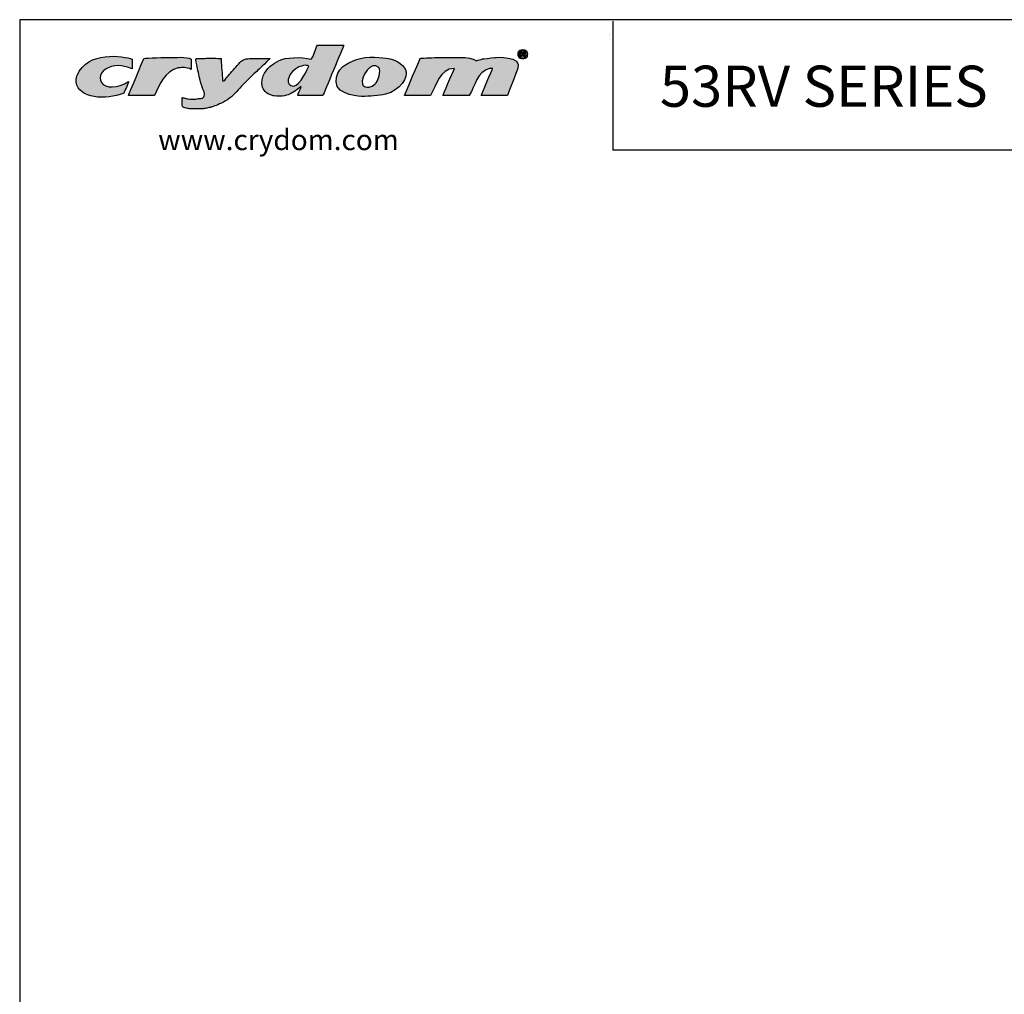
# Model space of a CAD drawing. Units: inches. Extents: x 2.4 to 20.3, y 2.1 to 15.8.
# Drawn here: x 2.4 to 8.5, y 9.8 to 15.8 of the extents above; entities that cross this region are included whole.
import ezdxf

# ---------------------------------------------------------------- set-up
doc = ezdxf.new("R2010")
doc.units = ezdxf.units.IN
doc.header["$MEASUREMENT"] = 0
doc.layers.add('Layer 1', color=7, linetype='Continuous')
doc.layers.add('LAYER_1', color=7, linetype='Continuous')
doc.styles.get("Standard").update_dxf_attribs({"font": 'ARIAL.TTF'})

# ---------------------------------------------------------------- blocks, each defined once
blk = doc.blocks.new('block 4')
at = {"layer": 'Layer 1', "color": 7, "lineweight": 25}
blk.add_lwpolyline([(0.1875, -8.3125), (10.8125, -8.3125), (10.8125, -0.1875), (0.1875, -0.1875), (0.1875, -8.3125)], dxfattribs=at)
blk = doc.blocks.new('block 5')
at = {"layer": 'Layer 1', "color": 7, "lineweight": 25}
blk.add_lwpolyline([(10.8125, -0.6671), (2.3666, -0.6671)], dxfattribs=at)
blk = doc.blocks.new('block 11')
at = {"layer": 'Layer 1', "color": 7, "lineweight": 25}
blk.add_lwpolyline([(2.3666, -0.1935), (2.3666, -0.6671)], dxfattribs=at)
blk = doc.blocks.new('block 3')
at = {"layer": 'Layer 1'}
for name in ['block 4', 'block 11', 'block 5']:
    blk.add_blockref(name, (0, 0), dxfattribs=at)
blk = doc.blocks.new('block 12')
at = {"layer": 'Layer 1', "color": 7, "insert": (2.5391, -0.5074), "char_height": 0.151111, "attachment_point": 7}
blk.add_mtext('{\\fArial|b1|i0|c0|p34;53RV SERIES}', dxfattribs=at)
blk = doc.blocks.new('block 14')
at = {"layer": 'Layer 1', "color": 7, "insert": (0.6962, -0.6666), "char_height": 0.075556, "attachment_point": 7}
blk.add_mtext('\\fArial|b0|i0|c0|p34;\\W1;www.crydom.com', dxfattribs=at)

msp = doc.modelspace()

# ---------------------------------------------------------------- hatches: boundary and pattern name
at = {"layer": 'LAYER_1'}
h = msp.add_hatch(color=1, dxfattribs=at)
edge = h.paths.add_edge_path(flags=0)
edge.add_spline(control_points=[(4.005, 15.5778), (4.043, 15.5962), (4.14, 15.6024), (4.2043, 15.5854)], knot_values=[10, 10, 10, 10, 11, 11, 11, 11], weights=[1, 1, 1, 1], degree=3, periodic=0)
edge.add_spline(control_points=[(4.2043, 15.5854), (4.2216, 15.6098), (4.2294, 15.6438), (4.2423, 15.6727)], knot_values=[11, 11, 11, 11, 12, 12, 12, 12], weights=[1, 1, 1, 1], degree=3, periodic=0)
edge.add_spline(control_points=[(4.2423, 15.6727), (4.2967, 15.6727), (4.3511, 15.6727), (4.4056, 15.6727)], knot_values=[0, 0, 0, 0, 1, 1, 1, 1], weights=[1, 1, 1, 1], degree=3, periodic=0)
edge.add_spline(control_points=[(4.4056, 15.6727), (4.4032, 15.6612), (4.2811, 15.3758), (4.2765, 15.3614)], knot_values=[1, 1, 1, 1, 2, 2, 2, 2], weights=[1, 1, 1, 1], degree=3, periodic=0)
edge.add_spline(control_points=[(4.2765, 15.3614), (4.2246, 15.3614), (4.1727, 15.3614), (4.1208, 15.3614)], knot_values=[2, 2, 2, 2, 3, 3, 3, 3], weights=[1, 1, 1, 1], degree=3, periodic=0)
edge.add_spline(control_points=[(4.1208, 15.3614), (4.1214, 15.3683), (4.1383, 15.4027), (4.1417, 15.4164)], knot_values=[3, 3, 3, 3, 4, 4, 4, 4], weights=[1, 1, 1, 1], degree=3, periodic=0)
edge.add_spline(control_points=[(4.1417, 15.4164), (4.1218, 15.4022), (4.0951, 15.3783), (4.0657, 15.3671)], knot_values=[4, 4, 4, 4, 5, 5, 5, 5], weights=[1, 1, 1, 1], degree=3, periodic=0)
edge.add_spline(control_points=[(4.0657, 15.3671), (4.0624, 15.3673), (4.0452, 15.3592), (4.024, 15.3576)], knot_values=[5, 5, 5, 5, 6, 6, 6, 6], weights=[1, 1, 1, 1], degree=3, periodic=0)
edge.add_spline(control_points=[(4.024, 15.3576), (4.0027, 15.356), (3.9696, 15.3595), (3.9689, 15.3595)], knot_values=[6, 6, 6, 6, 7, 7, 7, 7], weights=[1, 1, 1, 1], degree=3, periodic=0)
edge.add_spline(control_points=[(3.9689, 15.3595), (3.9376, 15.368), (3.9137, 15.384), (3.9025, 15.4127)], knot_values=[7, 7, 7, 7, 8, 8, 8, 8], weights=[1, 1, 1, 1], degree=3, periodic=0)
edge.add_spline(control_points=[(3.9025, 15.4127), (3.8987, 15.4222), (3.8958, 15.4484), (3.9063, 15.4829)], knot_values=[8, 8, 8, 8, 9, 9, 9, 9], weights=[1, 1, 1, 1], degree=3, periodic=0)
edge.add_spline(control_points=[(3.9063, 15.4829), (3.9257, 15.528), (3.9669, 15.5595), (4.005, 15.5778)], knot_values=[9, 9, 9, 9, 10, 10, 10, 10], weights=[1, 1, 1, 1], degree=3, periodic=0)
edge = h.paths.add_edge_path(flags=0)
edge.add_spline(control_points=[(4.1891, 15.5417), (4.1871, 15.5437), (4.1742, 15.5567), (4.1284, 15.538)], knot_values=[0, 0, 0, 0, 1, 1, 1, 1], weights=[1, 1, 1, 1], degree=3, periodic=0)
edge.add_spline(control_points=[(4.1284, 15.538), (4.071, 15.5129), (4.038, 15.4408), (4.079, 15.4222)], knot_values=[1, 1, 1, 1, 2, 2, 2, 2], weights=[1, 1, 1, 1], degree=3, periodic=0)
edge.add_spline(control_points=[(4.079, 15.4222), (4.1201, 15.4034), (4.1667, 15.4908), (4.1891, 15.5417)], knot_values=[2, 2, 2, 2, 3, 3, 3, 3], weights=[1, 1, 1, 1], degree=3, periodic=0)
h = msp.add_hatch(color=1, dxfattribs=at)
edge = h.paths.add_edge_path(flags=0)
edge.add_spline(control_points=[(2.7502, 15.4431), (2.7475, 15.4642), (2.7559, 15.4842), (2.7559, 15.4848)], knot_values=[6, 6, 6, 6, 7, 7, 7, 7], weights=[1, 1, 1, 1], degree=3, periodic=0)
edge.add_spline(control_points=[(2.7559, 15.4848), (2.8187, 15.6398), (3.0443, 15.6062), (3.0957, 15.5854)], knot_values=[7, 7, 7, 7, 8, 8, 8, 8], weights=[1, 1, 1, 1], degree=3, periodic=0)
edge.add_spline(control_points=[(3.0957, 15.5854), (3.0957, 15.5658), (3.0957, 15.5462), (3.0957, 15.5266)], knot_values=[0, 0, 0, 0, 1, 1, 1, 1], weights=[1, 1, 1, 1], degree=3, periodic=0)
edge.add_spline(control_points=[(3.0957, 15.5266), (3.089, 15.5292), (3.0232, 15.5575), (2.9679, 15.5408)], knot_values=[1, 1, 1, 1, 2, 2, 2, 2], weights=[1, 1, 1, 1], degree=3, periodic=0)
edge.add_spline(control_points=[(2.9679, 15.5408), (2.9105, 15.5235), (2.8831, 15.4803), (2.9073, 15.4411)], knot_values=[2, 2, 2, 2, 3, 3, 3, 3], weights=[1, 1, 1, 1], degree=3, periodic=0)
edge.add_spline(control_points=[(2.9073, 15.4411), (2.9298, 15.4044), (3.0043, 15.4047), (3.0748, 15.4468)], knot_values=[3, 3, 3, 3, 4, 4, 4, 4], weights=[1, 1, 1, 1], degree=3, periodic=0)
edge.add_spline(control_points=[(3.0748, 15.4468), (3.0734, 15.438), (3.0485, 15.3833), (3.0444, 15.3766)], knot_values=[4, 4, 4, 4, 5, 5, 5, 5], weights=[1, 1, 1, 1], degree=3, periodic=0)
edge.add_spline(control_points=[(3.0444, 15.3766), (2.933, 15.3287), (2.765, 15.3427), (2.7502, 15.4431)], knot_values=[5, 5, 5, 5, 6, 6, 6, 6], weights=[1, 1, 1, 1], degree=3, periodic=0)
h = msp.add_hatch(color=1, dxfattribs=at)
edge = h.paths.add_edge_path(flags=0)
edge.add_spline(control_points=[(3.0748, 15.3614), (3.0754, 15.3683), (3.1652, 15.5817), (3.1697, 15.5911)], knot_values=[7, 7, 7, 7, 8, 8, 8, 8], weights=[1, 1, 1, 1], degree=3, periodic=0)
edge.add_spline(control_points=[(3.1697, 15.5911), (3.1799, 15.5923), (3.3171, 15.5968), (3.3178, 15.5968)], knot_values=[8, 8, 8, 8, 9, 9, 9, 9], weights=[1, 1, 1, 1], degree=3, periodic=0)
edge.add_spline(control_points=[(3.3178, 15.5968), (3.3666, 15.5937), (3.43, 15.6052), (3.4621, 15.5854)], knot_values=[0, 0, 0, 0, 1, 1, 1, 1], weights=[1, 1, 1, 1], degree=3, periodic=0)
edge.add_spline(control_points=[(3.4621, 15.5854), (3.4621, 15.5847), (3.4621, 15.5842), (3.4621, 15.5835), (3.4621, 15.5633), (3.4621, 15.543), (3.4621, 15.5228)], knot_values=[1, 1, 1, 1, 2, 2, 2, 3, 3, 3, 3], weights=[1, 1, 1, 1, 1, 1, 1], degree=3, periodic=0)
edge.add_spline(control_points=[(3.4621, 15.5228), (3.4529, 15.5295), (3.4218, 15.5344), (3.407, 15.5342)], knot_values=[3, 3, 3, 3, 4, 4, 4, 4], weights=[1, 1, 1, 1], degree=3, periodic=0)
edge.add_spline(control_points=[(3.407, 15.5342), (3.4063, 15.5342), (3.381, 15.5323), (3.3804, 15.5323)], knot_values=[4, 4, 4, 4, 5, 5, 5, 5], weights=[1, 1, 1, 1], degree=3, periodic=0)
edge.add_spline(control_points=[(3.3804, 15.5323), (3.2978, 15.5092), (3.2681, 15.4332), (3.2343, 15.3614)], knot_values=[5, 5, 5, 5, 6, 6, 6, 6], weights=[1, 1, 1, 1], degree=3, periodic=0)
edge.add_spline(control_points=[(3.2343, 15.3614), (3.1811, 15.3614), (3.1279, 15.3614), (3.0748, 15.3614)], knot_values=[6, 6, 6, 6, 7, 7, 7, 7], weights=[1, 1, 1, 1], degree=3, periodic=0)
h = msp.add_hatch(color=1, dxfattribs=at)
edge = h.paths.add_edge_path(flags=0)
edge.add_spline(control_points=[(3.9495, 15.5911), (3.8925, 15.5333), (3.8683, 15.5114), (3.7811, 15.4322), (3.7053, 15.3355), (3.5892, 15.2893), (3.5886, 15.2893), (3.5564, 15.2835), (3.5418, 15.2798), (3.5412, 15.2798), (3.5215, 15.2779), (3.5209, 15.2779), (3.5032, 15.2779), (3.4855, 15.2779), (3.4678, 15.2779), (3.4671, 15.2779), (3.4456, 15.2798), (3.4449, 15.2798), (3.4318, 15.2837), (3.4164, 15.2854), (3.4051, 15.2912), (3.4051, 15.3108), (3.4051, 15.3304), (3.4051, 15.35), (3.4088, 15.3492), (3.4099, 15.3459), (3.4146, 15.3462), (3.4153, 15.3462), (3.4442, 15.3385), (3.4621, 15.3386), (3.4627, 15.3386), (3.4785, 15.3386), (3.4791, 15.3386), (3.4898, 15.3387), (3.5089, 15.3424), (3.5095, 15.3424), (3.5391, 15.343), (3.547, 15.3755), (3.5329, 15.3993), (3.512, 15.4711), (3.4886, 15.5867), (3.4887, 15.5911), (3.5405, 15.5899), (3.5974, 15.5936), (3.6462, 15.5892)], knot_values=[0, 0, 0, 0, 1, 2, 3, 4, 5, 6, 7, 8, 9, 10, 11, 12, 13, 14, 15, 16, 17, 18, 19, 20, 21, 22, 23, 24, 25, 26, 27, 28, 29, 30, 31, 32, 33, 34, 35, 36, 37, 38, 39, 40, 41, 42, 42, 42, 42], weights=[1, 1, 1, 1, 1, 1, 1, 1, 1, 1, 1, 1, 1, 1, 1, 1, 1, 1, 1, 1, 1, 1, 1, 1, 1, 1, 1, 1, 1, 1, 1, 1, 1, 1, 1, 1, 1, 1, 1, 1, 1, 1, 1, 1, 1], degree=3, periodic=0)
edge.add_spline(control_points=[(3.6462, 15.5892), (3.6462, 15.5886), (3.6557, 15.4544), (3.6557, 15.4487), (3.6705, 15.4532), (3.6778, 15.4693), (3.688, 15.481), (3.7203, 15.5183), (3.7545, 15.5559), (3.7867, 15.5911), (3.8398, 15.5911), (3.9495, 15.5911)], knot_values=[0, 0, 0, 0, 1, 2, 3, 4, 5, 6, 7, 8, 9, 9, 9, 9], weights=[1, 1, 1, 1, 1, 1, 1, 1, 1, 1, 1, 1], degree=3, periodic=0)
h = msp.add_hatch(color=1, dxfattribs=at)
edge = h.paths.add_edge_path(flags=0)
edge.add_spline(control_points=[(4.3581, 15.4449), (4.3594, 15.5312), (4.4188, 15.5597), (4.4834, 15.5835)], knot_values=[4, 4, 4, 4, 5, 5, 5, 5], weights=[1, 1, 1, 1], degree=3, periodic=0)
edge.add_spline(control_points=[(4.4834, 15.5835), (4.5479, 15.6074), (4.6522, 15.5952), (4.6808, 15.5911)], knot_values=[5, 5, 5, 5, 6, 6, 6, 6], weights=[1, 1, 1, 1], degree=3, periodic=0)
edge.add_spline(control_points=[(4.6808, 15.5911), (4.7094, 15.587), (4.7721, 15.5603), (4.789, 15.5171)], knot_values=[0, 0, 0, 0, 1, 1, 1, 1], weights=[1, 1, 1, 1], degree=3, periodic=0)
edge.add_spline(control_points=[(4.789, 15.5171), (4.8059, 15.4738), (4.7539, 15.3931), (4.6637, 15.369)], knot_values=[1, 1, 1, 1, 2, 2, 2, 2], weights=[1, 1, 1, 1], degree=3, periodic=0)
edge.add_spline(control_points=[(4.6637, 15.369), (4.6236, 15.3602), (4.5591, 15.3555), (4.5214, 15.3557)], knot_values=[2, 2, 2, 2, 3, 3, 3, 3], weights=[1, 1, 1, 1], degree=3, periodic=0)
edge.add_spline(control_points=[(4.5214, 15.3557), (4.5207, 15.3557), (4.3568, 15.3587), (4.3581, 15.4449)], knot_values=[3, 3, 3, 3, 4, 4, 4, 4], weights=[1, 1, 1, 1], degree=3, periodic=0)
edge = h.paths.add_edge_path(flags=0)
edge.add_spline(control_points=[(4.5403, 15.4145), (4.5504, 15.412), (4.5621, 15.4134), (4.5688, 15.4145)], knot_values=[2, 2, 2, 2, 3, 3, 3, 3], weights=[1, 1, 1, 1], degree=3, periodic=0)
edge.add_spline(control_points=[(4.5688, 15.4145), (4.6014, 15.4231), (4.6148, 15.4509), (4.6239, 15.4829)], knot_values=[3, 3, 3, 3, 4, 4, 4, 4], weights=[1, 1, 1, 1], degree=3, periodic=0)
edge.add_spline(control_points=[(4.6239, 15.4829), (4.6276, 15.4994), (4.6318, 15.5246), (4.622, 15.5342)], knot_values=[4, 4, 4, 4, 5, 5, 5, 5], weights=[1, 1, 1, 1], degree=3, periodic=0)
edge.add_spline(control_points=[(4.622, 15.5342), (4.576, 15.579), (4.5082, 15.479), (4.5214, 15.4316)], knot_values=[0, 0, 0, 0, 1, 1, 1, 1], weights=[1, 1, 1, 1], degree=3, periodic=0)
edge.add_spline(control_points=[(4.5214, 15.4316), (4.5235, 15.424), (4.5319, 15.4165), (4.5403, 15.4145)], knot_values=[1, 1, 1, 1, 2, 2, 2, 2], weights=[1, 1, 1, 1], degree=3, periodic=0)
h = msp.add_hatch(color=1, dxfattribs=at)
edge = h.paths.add_edge_path(flags=0)
edge.add_spline(control_points=[(4.9029, 15.593), (4.9175, 15.5942), (4.9497, 15.5949), (4.9504, 15.5949)], knot_values=[15, 15, 15, 15, 16, 16, 16, 16], weights=[1, 1, 1, 1], degree=3, periodic=0)
edge.add_spline(control_points=[(4.9504, 15.5949), (4.9687, 15.5962), (5.0086, 15.5968), (5.0092, 15.5968)], knot_values=[16, 16, 16, 16, 17, 17, 17, 17], weights=[1, 1, 1, 1], degree=3, periodic=0)
edge.add_spline(control_points=[(5.0092, 15.5968), (5.0849, 15.5933), (5.1791, 15.6085), (5.2256, 15.5759)], knot_values=[0, 0, 0, 0, 1, 1, 1, 1], weights=[1, 1, 1, 1], degree=3, periodic=0)
edge.add_spline(control_points=[(5.2256, 15.5759), (5.2376, 15.5804), (5.2521, 15.5824), (5.2636, 15.5873)], knot_values=[1, 1, 1, 1, 2, 2, 2, 2], weights=[1, 1, 1, 1], degree=3, periodic=0)
edge.add_spline(control_points=[(5.2636, 15.5873), (5.2643, 15.5873), (5.3152, 15.5933), (5.3396, 15.5968)], knot_values=[2, 2, 2, 2, 3, 3, 3, 3], weights=[1, 1, 1, 1], degree=3, periodic=0)
edge.add_spline(control_points=[(5.3396, 15.5968), (5.3402, 15.5968), (5.513, 15.6093), (5.4819, 15.5284)], knot_values=[3, 3, 3, 3, 4, 4, 4, 4], weights=[1, 1, 1, 1], degree=3, periodic=0)
edge.add_spline(control_points=[(5.4819, 15.5284), (5.4509, 15.4476), (5.4212, 15.3688), (5.4174, 15.3614)], knot_values=[4, 4, 4, 4, 5, 5, 5, 5], weights=[1, 1, 1, 1], degree=3, periodic=0)
edge.add_spline(control_points=[(5.4174, 15.3614), (5.3636, 15.3614), (5.3098, 15.3614), (5.256, 15.3614)], knot_values=[5, 5, 5, 5, 6, 6, 6, 6], weights=[1, 1, 1, 1], degree=3, periodic=0)
edge.add_spline(control_points=[(5.256, 15.3614), (5.2566, 15.3683), (5.3248, 15.5223), (5.3263, 15.5284)], knot_values=[6, 6, 6, 6, 7, 7, 7, 7], weights=[1, 1, 1, 1], degree=3, periodic=0)
edge.add_spline(control_points=[(5.3263, 15.5284), (5.3239, 15.5306), (5.3079, 15.5284), (5.3073, 15.5284)], knot_values=[7, 7, 7, 7, 8, 8, 8, 8], weights=[1, 1, 1, 1], degree=3, periodic=0)
edge.add_spline(control_points=[(5.3073, 15.5284), (5.2299, 15.5084), (5.2189, 15.4219), (5.182, 15.3614)], knot_values=[8, 8, 8, 8, 9, 9, 9, 9], weights=[1, 1, 1, 1], degree=3, periodic=0)
edge.add_spline(control_points=[(5.182, 15.3614), (5.1276, 15.3614), (5.0732, 15.3614), (5.0187, 15.3614)], knot_values=[9, 9, 9, 9, 10, 10, 10, 10], weights=[1, 1, 1, 1], degree=3, periodic=0)
edge.add_spline(control_points=[(5.0187, 15.3614), (5.0195, 15.365), (5.0776, 15.5012), (5.0908, 15.5284)], knot_values=[10, 10, 10, 10, 11, 11, 11, 11], weights=[1, 1, 1, 1], degree=3, periodic=0)
edge.add_spline(control_points=[(5.0908, 15.5284), (4.9944, 15.5268), (4.9817, 15.425), (4.9409, 15.3614)], knot_values=[11, 11, 11, 11, 12, 12, 12, 12], weights=[1, 1, 1, 1], degree=3, periodic=0)
edge.add_spline(control_points=[(4.9409, 15.3614), (4.8877, 15.3614), (4.8346, 15.3614), (4.7815, 15.3614)], knot_values=[12, 12, 12, 12, 13, 13, 13, 13], weights=[1, 1, 1, 1], degree=3, periodic=0)
edge.add_spline(control_points=[(4.7815, 15.3614), (4.7883, 15.3787), (4.8755, 15.5869), (4.8782, 15.5911)], knot_values=[13, 13, 13, 13, 14, 14, 14, 14], weights=[1, 1, 1, 1], degree=3, periodic=0)
edge.add_spline(control_points=[(4.8782, 15.5911), (4.8853, 15.5923), (4.9023, 15.593), (4.9029, 15.593)], knot_values=[14, 14, 14, 14, 15, 15, 15, 15], weights=[1, 1, 1, 1], degree=3, periodic=0)

# ---------------------------------------------------------------- linework, layer by layer
for p, q in [((6.0507, 15.7326), (6.0505, 15.7326)), ((6.0507, 15.7383), (6.0508, 15.7383))]:
    msp.add_line(p, q, dxfattribs=at)
at = {"layer": 'LAYER_1', "color": 1}
for p, q in [((6.0572, 15.7096), (6.0572, 15.7093)), ((5.5011, 15.6023), (5.5011, 15.6303)), ((5.5076, 15.6023), (5.5011, 15.6023)), ((5.5107, 15.6135), (5.5076, 15.6135)), ((5.5076, 15.6135), (5.5076, 15.6023)), ((5.5078, 15.6262), (5.5078, 15.6181)), ((5.5078, 15.6181), (5.5109, 15.6181)), ((5.5258, 15.6023), (5.5188, 15.6023))]:
    msp.add_line(p, q, dxfattribs=at)
for points in [[(4.2043, 15.5854), (4.2216, 15.6098), (4.2294, 15.6438), (4.2423, 15.6727)], [(4.2423, 15.6727), (4.2967, 15.6727), (4.3511, 15.6727), (4.4056, 15.6727)], [(4.4056, 15.6727), (4.4032, 15.6612), (4.2811, 15.3758), (4.2765, 15.3614)], [(2.7559, 15.4848), (2.8187, 15.6398), (3.0443, 15.6062), (3.0957, 15.5854)], [(3.0748, 15.3614), (3.0754, 15.3683), (3.1652, 15.5817), (3.1697, 15.5911)], [(3.1697, 15.5911), (3.1799, 15.5923), (3.3171, 15.5968), (3.3178, 15.5968)], [(3.3178, 15.5968), (3.3666, 15.5937), (3.43, 15.6052), (3.4621, 15.5854)], [(3.9495, 15.5911), (3.8925, 15.5333), (3.8683, 15.5114), (3.7811, 15.4322), (3.7053, 15.3355), (3.5892, 15.2893), (3.5886, 15.2893), (3.5564, 15.2835), (3.5418, 15.2798), (3.5412, 15.2798), (3.5215, 15.2779), (3.5209, 15.2779), (3.5032, 15.2779), (3.4855, 15.2779), (3.4678, 15.2779), (3.4671, 15.2779), (3.4456, 15.2798), (3.4449, 15.2798), (3.4318, 15.2837), (3.4164, 15.2854), (3.4051, 15.2912), (3.4051, 15.3108), (3.4051, 15.3304), (3.4051, 15.35), (3.4088, 15.3492), (3.4099, 15.3459), (3.4146, 15.3462), (3.4153, 15.3462), (3.4442, 15.3385), (3.4621, 15.3386), (3.4627, 15.3386), (3.4785, 15.3386), (3.4791, 15.3386), (3.4898, 15.3387), (3.5089, 15.3424), (3.5095, 15.3424), (3.5391, 15.343), (3.547, 15.3755), (3.5329, 15.3993), (3.512, 15.4711), (3.4886, 15.5867), (3.4887, 15.5911), (3.5405, 15.5899), (3.5974, 15.5936), (3.6462, 15.5892)], [(3.6462, 15.5892), (3.6462, 15.5886), (3.6557, 15.4544), (3.6557, 15.4487), (3.6705, 15.4532), (3.6778, 15.4693), (3.688, 15.481), (3.7203, 15.5183), (3.7545, 15.5559), (3.7867, 15.5911), (3.8398, 15.5911), (3.9495, 15.5911)], [(4.005, 15.5778), (4.043, 15.5962), (4.14, 15.6024), (4.2043, 15.5854)], [(4.4834, 15.5835), (4.5479, 15.6074), (4.6522, 15.5952), (4.6808, 15.5911)], [(4.6808, 15.5911), (4.7094, 15.587), (4.7721, 15.5603), (4.789, 15.5171)], [(4.7815, 15.3614), (4.7883, 15.3787), (4.8755, 15.5869), (4.8782, 15.5911)], [(4.8782, 15.5911), (4.8853, 15.5923), (4.9023, 15.593), (4.9029, 15.593)], [(4.9029, 15.593), (4.9175, 15.5942), (4.9497, 15.5949), (4.9504, 15.5949)], [(4.9504, 15.5949), (4.9687, 15.5962), (5.0086, 15.5968), (5.0092, 15.5968)], [(5.0092, 15.5968), (5.0849, 15.5933), (5.1791, 15.6085), (5.2256, 15.5759)], [(5.2636, 15.5873), (5.2643, 15.5873), (5.3152, 15.5933), (5.3396, 15.5968)], [(5.3396, 15.5968), (5.3402, 15.5968), (5.513, 15.6093), (5.4819, 15.5284)], [(5.5123, 15.645), (5.5284, 15.645), (5.5409, 15.6325), (5.5409, 15.6169), (5.5409, 15.6009), (5.5284, 15.5886), (5.5121, 15.5886), (5.4959, 15.5886), (5.4831, 15.6009), (5.4831, 15.6169), (5.4831, 15.6325), (5.4959, 15.645), (5.5121, 15.645)], [(5.5119, 15.6394), (5.4995, 15.6394), (5.4903, 15.6293), (5.4903, 15.6169), (5.4903, 15.6044), (5.4995, 15.5944), (5.5123, 15.5944), (5.5246, 15.5942), (5.5337, 15.6044), (5.5337, 15.6169), (5.5337, 15.6293), (5.5246, 15.6394), (5.5121, 15.6394)], [(5.5011, 15.6303), (5.5037, 15.6308), (5.5073, 15.6313), (5.5119, 15.6313), (5.5172, 15.6313), (5.5196, 15.6305), (5.5217, 15.6291), (5.5232, 15.6279), (5.5244, 15.6257), (5.5244, 15.6231), (5.5244, 15.6198), (5.522, 15.6174), (5.5186, 15.6164)], [(5.5109, 15.6181), (5.5145, 15.6181), (5.5174, 15.6193), (5.5174, 15.6222), (5.5174, 15.6248), (5.5155, 15.6265), (5.5114, 15.6265), (5.5097, 15.6265), (5.5085, 15.6263), (5.5078, 15.6262)], [(5.5188, 15.6023), (5.518, 15.6033), (5.5174, 15.6058), (5.5165, 15.609), (5.516, 15.6121), (5.5143, 15.6135), (5.5107, 15.6135)], [(5.5186, 15.6161), (5.5213, 15.6152), (5.5229, 15.6129), (5.5237, 15.6092), (5.5246, 15.6049), (5.5251, 15.6032), (5.5258, 15.6023)], [(2.9679, 15.5408), (2.9105, 15.5235), (2.8831, 15.4803), (2.9073, 15.4411)], [(3.0957, 15.5266), (3.089, 15.5292), (3.0232, 15.5575), (2.9679, 15.5408)], [(3.0957, 15.5854), (3.0957, 15.5658), (3.0957, 15.5462), (3.0957, 15.5266)], [(3.3804, 15.5323), (3.2978, 15.5092), (3.2681, 15.4332), (3.2343, 15.3614)], [(3.407, 15.5342), (3.4063, 15.5342), (3.381, 15.5323), (3.3804, 15.5323)], [(3.4621, 15.5228), (3.4529, 15.5295), (3.4218, 15.5344), (3.407, 15.5342)], [(3.9063, 15.4829), (3.9257, 15.528), (3.9669, 15.5595), (4.005, 15.5778)], [(4.1284, 15.538), (4.071, 15.5129), (4.038, 15.4408), (4.079, 15.4222)], [(4.079, 15.4222), (4.1201, 15.4034), (4.1667, 15.4908), (4.1891, 15.5417)], [(4.1891, 15.5417), (4.1871, 15.5437), (4.1742, 15.5567), (4.1284, 15.538)], [(4.3581, 15.4449), (4.3594, 15.5312), (4.4188, 15.5597), (4.4834, 15.5835)], [(4.622, 15.5342), (4.576, 15.579), (4.5082, 15.479), (4.5214, 15.4316)], [(4.6239, 15.4829), (4.6276, 15.4994), (4.6318, 15.5246), (4.622, 15.5342)], [(5.2256, 15.5759), (5.2376, 15.5804), (5.2521, 15.5824), (5.2636, 15.5873)], [(5.3263, 15.5284), (5.3239, 15.5306), (5.3079, 15.5284), (5.3073, 15.5284)], [(2.7502, 15.4431), (2.7475, 15.4642), (2.7559, 15.4842), (2.7559, 15.4848)], [(3.9025, 15.4127), (3.8987, 15.4222), (3.8958, 15.4484), (3.9063, 15.4829)], [(4.5688, 15.4145), (4.6014, 15.4231), (4.6148, 15.4509), (4.6239, 15.4829)], [(4.789, 15.5171), (4.8059, 15.4738), (4.7539, 15.3931), (4.6637, 15.369)], [(5.0908, 15.5284), (4.9944, 15.5268), (4.9817, 15.425), (4.9409, 15.3614)], [(5.0187, 15.3614), (5.0195, 15.365), (5.0776, 15.5012), (5.0908, 15.5284)], [(5.3073, 15.5284), (5.2299, 15.5084), (5.2189, 15.4219), (5.182, 15.3614)], [(5.256, 15.3614), (5.2566, 15.3683), (5.3248, 15.5223), (5.3263, 15.5284)], [(5.4819, 15.5284), (5.4509, 15.4476), (5.4212, 15.3688), (5.4174, 15.3614)], [(3.0444, 15.3766), (2.933, 15.3287), (2.765, 15.3427), (2.7502, 15.4431)], [(2.9073, 15.4411), (2.9298, 15.4044), (3.0043, 15.4047), (3.0748, 15.4468)], [(3.0748, 15.4468), (3.0734, 15.438), (3.0485, 15.3833), (3.0444, 15.3766)], [(3.9689, 15.3595), (3.9376, 15.368), (3.9137, 15.384), (3.9025, 15.4127)], [(4.1417, 15.4164), (4.1218, 15.4022), (4.0951, 15.3783), (4.0657, 15.3671)], [(4.1208, 15.3614), (4.1214, 15.3683), (4.1383, 15.4027), (4.1417, 15.4164)], [(4.5214, 15.3557), (4.5207, 15.3557), (4.3568, 15.3587), (4.3581, 15.4449)], [(4.5214, 15.4316), (4.5235, 15.424), (4.5319, 15.4165), (4.5403, 15.4145)], [(4.5403, 15.4145), (4.5504, 15.412), (4.5621, 15.4134), (4.5688, 15.4145)], [(3.2343, 15.3614), (3.1811, 15.3614), (3.1279, 15.3614), (3.0748, 15.3614)], [(4.024, 15.3576), (4.0027, 15.356), (3.9696, 15.3595), (3.9689, 15.3595)], [(4.0657, 15.3671), (4.0624, 15.3673), (4.0452, 15.3592), (4.024, 15.3576)], [(4.2765, 15.3614), (4.2246, 15.3614), (4.1727, 15.3614), (4.1208, 15.3614)], [(4.6637, 15.369), (4.6236, 15.3602), (4.5591, 15.3555), (4.5214, 15.3557)], [(4.9409, 15.3614), (4.8877, 15.3614), (4.8346, 15.3614), (4.7815, 15.3614)], [(5.182, 15.3614), (5.1276, 15.3614), (5.0732, 15.3614), (5.0187, 15.3614)], [(5.4174, 15.3614), (5.3636, 15.3614), (5.3098, 15.3614), (5.256, 15.3614)]]:
    msp.add_open_spline(points, degree=3, dxfattribs=at)
msp.add_open_spline([(3.4621, 15.5854), (3.4621, 15.5847), (3.4621, 15.5842), (3.4621, 15.5835), (3.4621, 15.5633), (3.4621, 15.543), (3.4621, 15.5228)], degree=3, knots=[1, 1, 1, 1, 2, 2, 2, 3, 3, 3, 3], dxfattribs=at)

# ---------------------------------------------------------------- block references
at = {"layer": 'Layer 1', "xscale": 1.683774791649614, "yscale": 1.683774791649614, "zscale": 1.683774791649614}
for name in ['block 3', 'block 12', 'block 14']:
    msp.add_blockref(name, (2.0853, 16.1458), dxfattribs=at)

doc.saveas('drawing.dxf')
